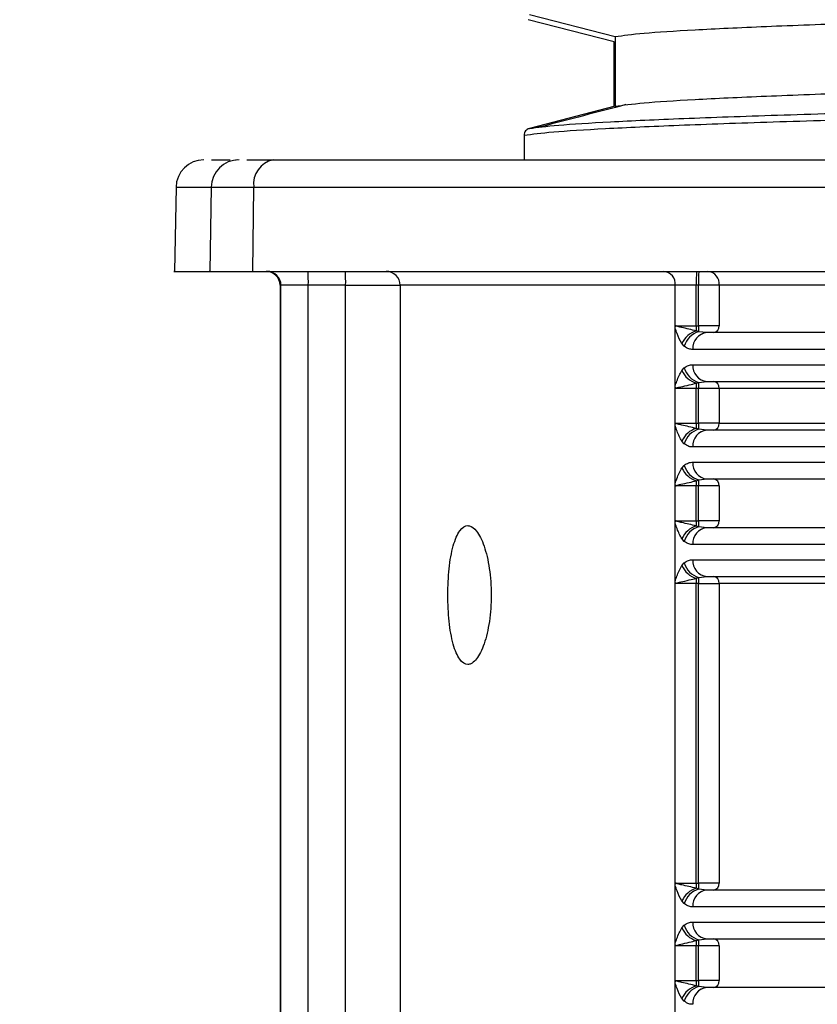
# Model space of a CAD drawing. Units: millimetres. Extents: x 5 to 292, y 5 to 415.
# Drawn here: x 68 to 73, y 287 to 294 of the extents above; entities that cross this region are included whole.
import ezdxf

# ---------------------------------------------------------------- set-up
doc = ezdxf.new("R2010")
doc.units = ezdxf.units.MM
doc.styles.add('SLDTEXTSTYLE1', font='TXT', dxfattribs={"width": 0.75})
doc.dimstyles.new('SLDDIMSTYLE0', dxfattribs={"dimtxt": 3.5, "dimasz": 3.302, "dimexe": 0, "dimexo": 0.0625, "dimgap": 0.875, "dimtad": 1, "dimlfac": 5, "dimrnd": 1e-09, "dimzin": 12, "dimdsep": 46, "dimtxsty": 'SLDTEXTSTYLE1', "dimsah": 1, "dimcen": 0.09, "dimadec": 0, "dimazin": 3, "dimtfac": 1, "dimtofl": 0, "dimtmove": 0, "dimatfit": 3, "dimfxl": 1, "dimfrac": 2, "dimtolj": 1, "dimtzin": 12, "dimarcsym": 0})

# ---------------------------------------------------------------- blocks, each defined once
blk = doc.blocks.new('_D')
at = {"color": 7, "linetype": 'Continuous', "lineweight": 0}
for p, q in [((66.7889, 310.0737), (56.611, 310.0737)), ((57.611, 310.0737), (57.611, 238.0737)), ((61.1372, 238.0737), (56.611, 238.0737))]:
    blk.add_line(p, q, dxfattribs=at)
at = {"color": 7, "linetype": 'Continuous', "lineweight": 18}
for points in [[(57.611, 310.0737), (57.103, 306.7717), (58.119, 306.7717)], [(57.611, 238.0737), (58.119, 241.3757), (57.103, 241.3757)]]:
    blk.add_solid(points, dxfattribs=at)
at = {"color": 7, "linetype": 'Continuous', "lineweight": 18, "insert": (53.0993, 262.6411), "char_height": 3.5, "attachment_point": 1, "rotation": 90, "style": 'SLDTEXTSTYLE1'}
blk.add_mtext('230-360 mm', dxfattribs=at)

msp = doc.modelspace()

# ---------------------------------------------------------------- linework, layer by layer
at = {"color": 7, "linetype": 'Continuous', "lineweight": 25}
for p, q in [((71.2619, 293.6043), (71.8773, 293.4471)), ((71.8697, 293.4083), (71.2543, 293.5679)), ((71.8773, 293.4471), (71.8773, 292.9471)), ((71.8697, 292.9501), (71.8697, 293.4083)), ((71.8773, 292.9471), (71.2619, 292.7875)), ((71.2242, 292.739), (71.2242, 292.562)), ((69.4224, 292.562), (73.7406, 292.562)), ((70.9277, 292.5627), (70.9277, 292.562)), ((68.725, 292.3655), (68.7145, 291.7613)), ((68.9775, 292.3655), (68.967, 291.7613)), ((69.276, 291.762), (69.2833, 292.3655)), ((69.2833, 292.3655), (73.6015, 292.3655)), ((69.276, 291.762), (73.5942, 291.762)), ((69.4786, 291.662), (69.4719, 291.662)), ((69.4719, 291.662), (69.4719, 276.616)), ((69.6749, 291.662), (69.4786, 291.662)), ((69.4786, 276.616), (69.4786, 291.662)), ((69.9429, 291.662), (69.6749, 291.662)), ((69.6749, 276.616), (69.6749, 291.662)), ((69.9429, 291.662), (70.3341, 291.662)), ((69.9429, 278.6343), (69.9429, 291.662)), ((70.3341, 291.662), (70.3341, 284.3225)), ((72.4602, 291.662), (72.309, 291.662)), ((72.309, 291.3569), (72.309, 291.662)), ((72.4765, 291.662), (72.4602, 291.662)), ((72.4602, 291.372), (72.4602, 291.662)), ((72.6249, 291.662), (72.4765, 291.662)), ((72.4765, 291.372), (72.4765, 291.662)), ((79.8375, 291.662), (72.6249, 291.662)), ((72.6249, 291.662), (72.6249, 291.372)), ((72.309, 290.9374), (72.309, 291.3569)), ((72.3139, 291.372), (72.4602, 291.372)), ((72.4602, 291.372), (72.4765, 291.372)), ((72.4769, 291.3286), (72.4605, 291.3343)), ((72.6249, 291.372), (72.4765, 291.372)), ((72.5371, 291.322), (72.4769, 291.3286)), ((72.4999, 291.3135), (72.5187, 291.3222)), ((72.3739, 291.2243), (72.3569, 291.2439)), ((75.6086, 291.202), (72.4358, 291.202)), ((72.3569, 291.0501), (72.3739, 291.0696)), ((72.4358, 291.092), (75.6086, 291.092)), ((72.309, 290.657), (72.309, 290.9374)), ((72.4602, 290.922), (72.3139, 290.922)), ((72.4765, 290.922), (72.4602, 290.922)), ((72.4602, 290.672), (72.4602, 290.922)), ((72.4605, 290.9597), (72.4769, 290.9654)), ((72.6249, 290.922), (72.4765, 290.922)), ((72.4765, 290.672), (72.4765, 290.922)), ((72.4769, 290.9654), (72.5371, 290.972)), ((79.8375, 290.922), (72.6249, 290.922)), ((72.6249, 290.922), (72.6249, 290.672)), ((72.309, 290.2374), (72.309, 290.657)), ((72.3139, 290.672), (72.4602, 290.672)), ((72.4602, 290.672), (72.4765, 290.672)), ((72.4769, 290.6286), (72.4605, 290.6343)), ((72.6249, 290.672), (72.4765, 290.672)), ((72.5371, 290.622), (72.4769, 290.6286)), ((72.4999, 290.6135), (72.5187, 290.6222)), ((72.6249, 290.672), (79.8375, 290.672)), ((72.3739, 290.5243), (72.3569, 290.5439)), ((75.6086, 290.502), (72.4358, 290.502)), ((72.3569, 290.3501), (72.3739, 290.3696)), ((72.4358, 290.392), (75.6086, 290.392)), ((72.4769, 290.2654), (72.5371, 290.272)), ((72.309, 289.957), (72.309, 290.2374)), ((72.4602, 290.222), (72.3139, 290.222)), ((72.4765, 290.222), (72.4602, 290.222)), ((72.4602, 289.972), (72.4602, 290.222)), ((72.4605, 290.2597), (72.4769, 290.2654)), ((72.6249, 290.222), (72.4765, 290.222)), ((72.4765, 289.972), (72.4765, 290.222)), ((72.6249, 290.222), (72.6249, 289.972)), ((72.309, 289.5374), (72.309, 289.957)), ((72.3139, 289.972), (72.4602, 289.972)), ((72.4602, 289.972), (72.4765, 289.972)), ((72.4769, 289.9286), (72.4605, 289.9343)), ((72.6249, 289.972), (72.4765, 289.972)), ((72.5371, 289.922), (72.4769, 289.9286)), ((72.5002, 289.9136), (72.5191, 289.9223)), ((72.3739, 289.8243), (72.3569, 289.8439)), ((75.6086, 289.802), (72.4358, 289.802)), ((72.3569, 289.6501), (72.3739, 289.6696)), ((72.4358, 289.692), (75.6086, 289.692)), ((72.4605, 289.5597), (72.4769, 289.5654)), ((72.4769, 289.5654), (72.5371, 289.572)), ((72.309, 287.3569), (72.309, 289.5374)), ((72.4602, 289.522), (72.3139, 289.522)), ((72.4765, 289.522), (72.4602, 289.522)), ((72.4602, 287.372), (72.4602, 289.522)), ((72.4765, 289.522), (72.6249, 289.522)), ((72.4765, 287.372), (72.4765, 289.522)), ((79.8375, 289.522), (72.6249, 289.522)), ((72.6249, 289.522), (72.6249, 287.372)), ((72.3139, 287.372), (72.4602, 287.372)), ((72.4602, 287.372), (72.4765, 287.372)), ((72.6249, 287.372), (72.4765, 287.372)), ((72.309, 286.9374), (72.309, 287.3569)), ((72.4769, 287.3286), (72.4605, 287.3343)), ((72.5371, 287.322), (72.4769, 287.3286)), ((72.4999, 287.3135), (72.5187, 287.3222)), ((72.3739, 287.2243), (72.3569, 287.2439)), ((75.6086, 287.202), (72.4358, 287.202)), ((72.4358, 287.092), (75.6086, 287.092)), ((72.3569, 287.0501), (72.3739, 287.0696)), ((72.4605, 286.9597), (72.4769, 286.9654)), ((72.4769, 286.9654), (72.5371, 286.972)), ((72.309, 286.6569), (72.309, 286.9374)), ((72.4602, 286.922), (72.3139, 286.922)), ((72.4765, 286.922), (72.4602, 286.922)), ((72.4602, 286.672), (72.4602, 286.922)), ((72.6249, 286.922), (72.4765, 286.922)), ((72.4765, 286.672), (72.4765, 286.922)), ((72.6249, 286.922), (72.6249, 286.672)), ((72.3139, 286.672), (72.4602, 286.672)), ((72.4602, 286.672), (72.4765, 286.672)), ((72.6249, 286.672), (72.4765, 286.672)), ((72.309, 286.2374), (72.309, 286.6569)), ((72.4769, 286.6286), (72.4605, 286.6343)), ((72.5371, 286.622), (72.4769, 286.6286)), ((72.4999, 286.6135), (72.5187, 286.6222)), ((72.3739, 286.5243), (72.3569, 286.5439))]:
    msp.add_line(p, q, dxfattribs=at)
at = {"color": 8, "linetype": 'Continuous', "lineweight": 25}
for p, q in [((69.1699, 292.562), (69.1524, 292.5604)), ((68.725, 292.3655), (68.9775, 292.3655)), ((68.9775, 292.3655), (69.2833, 292.3655))]:
    msp.add_line(p, q, dxfattribs=at)
at = {"color": 7, "linetype": 'Continuous', "lineweight": 25}
for centre, radius, start, end in [((68.925, 292.362), 0.2, 90, 179), ((69.1775, 292.362), 0.2, 90, 179), ((69.4586, 292.3889), 0.1769, 101.83724, 187.6027), ((69.3719, 291.662), 0.1, 359.99381, 89.99595), ((69.3786, 291.662), 0.1, 359.99515, 89.99546), ((68.3069, 291.687), 1.3682, 358.95272, 3.14217), ((68.574, 291.687), 1.3691, 358.95496, 3.14164), ((70.2343, 291.6622), 0.0998, 359.89417, 89.89627), ((72.2169, 291.67), 0.0925, 355.00184, 83.92572), ((73.9667, 291.687), 1.5067, 177.14613, 180.95016), ((73.9819, 291.687), 1.5056, 177.14561, 180.95239), ((72.5333, 291.6707), 0.0919, 354.57242, 83.27726), ((72.5058, 291.1779), 0.1629, 106.1528, 156.09278), ((72.5178, 291.1851), 0.1492, 105.88966, 164.75121), ((74.5961, 291.3693), 2.1359, 179.92725, 180.93818), ((74.2242, 291.3671), 1.7477, 179.84048, 181.26435), ((72.5791, 291.3676), 0.046, 276.72294, 5.43009), ((72.5473, 291.2106), 0.1119, 95.22706, 184.41374), ((72.5058, 291.1161), 0.1629, 203.90461, 253.84794), ((72.5178, 291.1089), 0.1492, 195.24769, 254.1098), ((72.5473, 291.0834), 0.1119, 175.58626, 264.77294), ((74.5961, 290.9247), 2.1359, 179.06182, 180.07269), ((74.2241, 290.9269), 1.7476, 178.73565, 180.15945), ((72.5791, 290.9263), 0.046, 354.57305, 83.27727), ((72.5058, 290.4779), 0.1629, 106.1528, 156.09278), ((72.5178, 290.4851), 0.1492, 105.88966, 164.75121), ((72.5473, 290.5106), 0.1119, 95.22706, 184.41374), ((74.5961, 290.6693), 2.1359, 179.92725, 180.93818), ((74.2242, 290.6671), 1.7477, 179.84048, 181.26435), ((72.5791, 290.6676), 0.046, 276.72294, 5.43009), ((72.5058, 290.4161), 0.1629, 203.90461, 253.84794), ((72.5178, 290.4089), 0.1492, 195.24769, 254.1098), ((72.5473, 290.3834), 0.1119, 175.58626, 264.77294), ((72.5791, 290.2263), 0.046, 354.57305, 83.27727), ((74.5961, 290.2247), 2.1359, 179.06182, 180.07269), ((74.2241, 290.2269), 1.7476, 178.73565, 180.15945), ((72.5058, 289.7779), 0.1629, 106.1528, 156.09278), ((72.5178, 289.7851), 0.1492, 105.88966, 164.75121), ((72.5473, 289.8106), 0.1119, 95.22706, 184.41374), ((74.5961, 289.9693), 2.1359, 179.92725, 180.93818), ((74.2242, 289.9671), 1.7477, 179.84048, 181.26435), ((72.5791, 289.9676), 0.046, 276.72294, 5.43009), ((72.5058, 289.7161), 0.1629, 203.90461, 253.84794), ((72.5178, 289.7089), 0.1492, 195.24769, 254.1098), ((72.5473, 289.6834), 0.1119, 175.58626, 264.77294), ((74.2241, 289.5269), 1.7476, 178.73565, 180.15945), ((72.5791, 289.5263), 0.046, 354.57305, 83.27727), ((74.5961, 289.5247), 2.1359, 179.06182, 180.07269), ((74.5961, 287.3693), 2.1359, 179.92731, 180.93818), ((74.2241, 287.3671), 1.7476, 179.84055, 181.26435), ((72.5791, 287.3676), 0.046, 276.72273, 5.42695), ((72.5058, 287.1779), 0.1629, 106.15206, 156.09539), ((72.5178, 287.1851), 0.1492, 105.8902, 164.75231), ((72.5473, 287.2106), 0.1119, 95.22706, 184.41374), ((72.5473, 287.0834), 0.1119, 175.58626, 264.77294), ((72.5058, 287.1161), 0.1629, 203.90722, 253.8472), ((72.5178, 287.1089), 0.1492, 195.24879, 254.11034), ((74.5961, 286.9247), 2.1359, 179.06182, 180.07275), ((74.2242, 286.9269), 1.7477, 178.73565, 180.15952), ((72.5791, 286.9263), 0.046, 354.57346, 83.27351), ((74.5961, 286.6693), 2.1359, 179.92731, 180.93818), ((74.2241, 286.6671), 1.7476, 179.84055, 181.26435), ((72.5791, 286.6676), 0.046, 276.72273, 5.42695), ((72.5058, 286.4779), 0.1629, 106.15206, 156.09539), ((72.5178, 286.4851), 0.1492, 105.8902, 164.75231), ((72.5473, 286.5106), 0.1119, 95.22706, 184.41374)]:
    msp.add_arc(centre, radius, start, end, dxfattribs=at)
for points, knots in [([(71.8773, 293.4471), (71.9363, 293.4551), (72.0543, 293.4713), (72.4281, 293.4954), (72.9392, 293.5196), (73.5938, 293.5438), (74.3775, 293.568), (75.2788, 293.5922), (76.283, 293.6164), (77.3741, 293.6406), (78.5345, 293.6648), (79.7457, 293.689), (80.9883, 293.7132), (82.2423, 293.7374), (83.4877, 293.7616), (84.7044, 293.7858), (85.8731, 293.81), (86.9749, 293.8341), (87.9923, 293.8583), (88.9088, 293.8825), (89.71, 293.9067), (90.3822, 293.9309), (90.918, 293.9551), (91.2959, 293.9793), (91.5034, 293.9984), (91.5288, 294.0095), (91.5357, 294.0124)], [0, 0, 0, 0, 0.042791, 0.085583, 0.128374, 0.171166, 0.213957, 0.256749, 0.29954, 0.342332, 0.385123, 0.427915, 0.470706, 0.513498, 0.556289, 0.599081, 0.641872, 0.684664, 0.727455, 0.770247, 0.813038, 0.85583, 0.898621, 0.941413, 0.984204, 1, 1, 1, 1]), ([(71.8773, 292.9471), (71.9363, 292.9551), (72.0543, 292.9713), (72.4281, 292.9954), (72.9392, 293.0196), (73.5938, 293.0438), (74.3775, 293.068), (75.2788, 293.0922), (76.283, 293.1164), (77.3741, 293.1406), (78.5345, 293.1648), (79.7457, 293.189), (80.9883, 293.2132), (82.2423, 293.2374), (83.4877, 293.2616), (84.7044, 293.2858), (85.8731, 293.31), (86.9749, 293.3341), (87.9923, 293.3583), (88.9088, 293.3825), (89.7099, 293.4067), (90.3825, 293.4309), (90.9169, 293.4551), (91.3003, 293.4793), (91.5397, 293.5033), (91.567, 293.5191), (91.5804, 293.527)], [0, 0, 0, 0, 0.041719, 0.083437, 0.125156, 0.166875, 0.208594, 0.250312, 0.292031, 0.33375, 0.375469, 0.417187, 0.458906, 0.500625, 0.542344, 0.584062, 0.625781, 0.6675, 0.709218, 0.750937, 0.792656, 0.834375, 0.876093, 0.917812, 0.959531, 1, 1, 1, 1]), ([(71.955, 292.9583), (71.8538, 292.9318), (71.6514, 292.8789), (71.4489, 292.826), (71.3477, 292.7995)], [0, 0, 0, 0, 0.499994, 1, 1, 1, 1]), ([(71.2618, 292.7875), (71.2566, 292.7856), (71.2462, 292.7818), (71.2341, 292.7702), (71.2258, 292.7557), (71.2247, 292.7446), (71.2242, 292.739)], [0, 0, 0, 0, 0.251544, 0.499938, 0.74699, 1, 1, 1, 1]), ([(71.3474, 292.7995), (71.3327, 292.7975), (71.3033, 292.7935), (71.2722, 292.7882), (71.2576, 292.7848), (71.2526, 292.7836)], [0, 0, 0, 0, 0.396669, 0.793498, 1, 1, 1, 1]), ([(68.9799, 292.562), (68.985, 292.562), (69.0101, 292.562), (69.0682, 292.562), (69.1146, 292.562)], [0, 0, 0, 0, 0.202452, 1, 1, 1, 1]), ([(69.2324, 292.562), (69.2376, 292.562), (69.2729, 292.562), (69.3536, 292.562), (69.4224, 292.562)], [0, 0, 0, 0, 0.1474354, 1, 1, 1, 1]), ([(68.7176, 291.762), (68.7166, 291.762), (68.6911, 291.762), (68.7655, 291.762), (68.9066, 291.762), (68.967, 291.762)], [0, 0, 0, 0, 0.023349, 0.581689, 1, 1, 1, 1]), ([(68.9701, 291.762), (68.9691, 291.762), (68.9436, 291.762), (69.0316, 291.762), (69.1945, 291.762), (69.276, 291.762)], [0, 0, 0, 0, 0.020481, 0.510242, 1, 1, 1, 1]), ([(72.309, 291.662), (72.0442, 291.662), (71.5147, 291.662), (70.9368, 291.662), (70.5147, 291.662), (70.3943, 291.662), (70.3341, 291.662)], [0, 0, 0, 0, 0.25, 0.5, 0.75, 1, 1, 1, 1]), ([(72.309, 291.3569), (72.3091, 291.3587), (72.3091, 291.362), (72.3101, 291.3665), (72.3116, 291.37), (72.3131, 291.3713), (72.3139, 291.372)], [0, 0, 0, 0, 0.285907, 0.539827, 0.775265, 1, 1, 1, 1]), ([(72.3569, 291.2439), (72.3443, 291.2663), (72.3255, 291.2999), (72.3131, 291.3427), (72.309, 291.3569)], [0, 0, 0, 0, 0.668052, 1, 1, 1, 1]), ([(72.4605, 291.3343), (72.4243, 291.3431), (72.3753, 291.3549), (72.3333, 291.3639), (72.3206, 291.3683), (72.3162, 291.3695), (72.3146, 291.3708), (72.3141, 291.3716), (72.3139, 291.372)], [0, 0, 0, 0, 0.645309, 0.871003, 0.950687, 0.979825, 0.990548, 1, 1, 1, 1]), ([(75.6718, 291.322), (75.364, 291.322), (74.7464, 291.322), (73.9163, 291.322), (73.1624, 291.322), (72.7451, 291.322), (72.5371, 291.322)], [0, 0, 0, 0, 0.2492064, 0.4999998, 0.7507935, 1, 1, 1, 1]), ([(72.4358, 291.202), (72.4261, 291.2022), (72.4047, 291.2028), (72.3848, 291.2167), (72.3739, 291.2243)], [0, 0, 0, 0, 0.449408, 1, 1, 1, 1]), ([(72.309, 290.9374), (72.3126, 290.9499), (72.325, 290.9925), (72.3437, 291.0263), (72.3569, 291.0501)], [0, 0, 0, 0, 0.292701, 1, 1, 1, 1]), ([(72.3739, 291.0696), (72.3836, 291.0767), (72.4034, 291.0909), (72.4249, 291.0916), (72.4358, 291.092)], [0, 0, 0, 0, 0.491648, 1, 1, 1, 1]), ([(72.3139, 290.922), (72.3134, 290.9224), (72.3127, 290.923), (72.3113, 290.9245), (72.31, 290.9275), (72.3092, 290.9321), (72.3091, 290.9355), (72.309, 290.9374)], [0, 0, 0, 0, 0.136834, 0.216877, 0.455131, 0.70266, 1, 1, 1, 1]), ([(72.3139, 290.922), (72.3139, 290.9221), (72.3141, 290.9226), (72.3151, 290.9234), (72.3251, 290.9289), (72.3541, 290.934), (72.4043, 290.9456), (72.4435, 290.9554), (72.4605, 290.9597)], [0, 0, 0, 0, 0.0016441, 0.0097977, 0.0296532, 0.2960525, 0.6956436, 1, 1, 1, 1]), ([(72.5371, 290.972), (72.7451, 290.972), (73.1624, 290.972), (73.9163, 290.972), (74.7464, 290.972), (75.364, 290.972), (75.6718, 290.972)], [0, 0, 0, 0, 0.2492065, 0.5000002, 0.7507936, 1, 1, 1, 1]), ([(72.309, 290.657), (72.3091, 290.6587), (72.3091, 290.6619), (72.31, 290.6663), (72.3116, 290.6699), (72.3131, 290.6713), (72.3139, 290.672)], [0, 0, 0, 0, 0.27326, 0.520806, 0.765077, 1, 1, 1, 1]), ([(72.3569, 290.5439), (72.3443, 290.5663), (72.3255, 290.6), (72.3131, 290.6428), (72.309, 290.657)], [0, 0, 0, 0, 0.668969, 1, 1, 1, 1]), ([(72.4605, 290.6343), (72.4243, 290.6431), (72.3753, 290.6549), (72.3333, 290.6639), (72.3206, 290.6683), (72.3162, 290.6695), (72.3146, 290.6708), (72.3141, 290.6716), (72.3139, 290.672)], [0, 0, 0, 0, 0.645309, 0.871003, 0.950687, 0.979825, 0.990548, 1, 1, 1, 1]), ([(75.6718, 290.622), (75.364, 290.622), (74.7464, 290.622), (73.9163, 290.622), (73.1624, 290.622), (72.7451, 290.622), (72.5371, 290.622)], [0, 0, 0, 0, 0.2492064, 0.4999998, 0.7507935, 1, 1, 1, 1]), ([(72.4358, 290.502), (72.4261, 290.5022), (72.4047, 290.5028), (72.3848, 290.5167), (72.3739, 290.5243)], [0, 0, 0, 0, 0.449408, 1, 1, 1, 1]), ([(72.309, 290.2374), (72.3126, 290.2499), (72.325, 290.2925), (72.3437, 290.3263), (72.3569, 290.3501)], [0, 0, 0, 0, 0.292701, 1, 1, 1, 1]), ([(72.3739, 290.3696), (72.3836, 290.3767), (72.4034, 290.3909), (72.4249, 290.3916), (72.4358, 290.392)], [0, 0, 0, 0, 0.491648, 1, 1, 1, 1]), ([(72.5371, 290.272), (72.7451, 290.272), (73.1624, 290.272), (73.9163, 290.272), (74.7464, 290.272), (75.364, 290.272), (75.6718, 290.272)], [0, 0, 0, 0, 0.2492065, 0.5000002, 0.7507936, 1, 1, 1, 1]), ([(72.3139, 290.222), (72.3134, 290.2224), (72.3127, 290.223), (72.3113, 290.2245), (72.31, 290.2275), (72.3092, 290.2321), (72.3091, 290.2355), (72.309, 290.2374)], [0, 0, 0, 0, 0.136837, 0.216883, 0.455268, 0.702652, 1, 1, 1, 1]), ([(72.3139, 290.222), (72.3139, 290.2221), (72.3141, 290.2226), (72.3151, 290.2234), (72.3251, 290.2289), (72.3541, 290.234), (72.4043, 290.2456), (72.4435, 290.2554), (72.4605, 290.2597)], [0, 0, 0, 0, 0.0016441, 0.0097977, 0.0296532, 0.2960525, 0.6956436, 1, 1, 1, 1]), ([(70.6757, 289.439), (70.6776, 289.5035), (70.6805, 289.6011), (70.6974, 289.7163), (70.7203, 289.8191), (70.7604, 289.9125), (70.8037, 289.9396), (70.8448, 289.9342), (70.8862, 289.9034), (70.9391, 289.7997), (70.9719, 289.6614), (70.986, 289.5366), (70.9874, 289.4713), (70.9881, 289.439)], [0, 0, 0, 0, 0.120596, 0.182764, 0.246151, 0.372573, 0.500468, 0.522898, 0.628897, 0.754438, 0.877036, 0.939269, 1, 1, 1, 1]), ([(72.309, 289.957), (72.3091, 289.9587), (72.3091, 289.9619), (72.31, 289.9663), (72.3116, 289.9699), (72.3131, 289.9713), (72.3139, 289.972)], [0, 0, 0, 0, 0.273264, 0.520814, 0.76513, 1, 1, 1, 1]), ([(72.3569, 289.8439), (72.3443, 289.8663), (72.3255, 289.9), (72.3131, 289.9428), (72.309, 289.957)], [0, 0, 0, 0, 0.668969, 1, 1, 1, 1]), ([(72.4605, 289.9343), (72.4243, 289.9431), (72.3753, 289.9549), (72.3333, 289.9639), (72.3206, 289.9683), (72.3162, 289.9695), (72.3146, 289.9708), (72.3141, 289.9716), (72.3139, 289.972)], [0, 0, 0, 0, 0.645309, 0.871003, 0.950687, 0.979825, 0.990548, 1, 1, 1, 1]), ([(75.6718, 289.922), (75.364, 289.922), (74.7464, 289.922), (73.9163, 289.922), (73.1624, 289.922), (72.7451, 289.922), (72.5371, 289.922)], [0, 0, 0, 0, 0.2492064, 0.4999998, 0.7507935, 1, 1, 1, 1]), ([(72.4358, 289.802), (72.4261, 289.8022), (72.4047, 289.8028), (72.3848, 289.8167), (72.3739, 289.8243)], [0, 0, 0, 0, 0.449408, 1, 1, 1, 1]), ([(72.309, 289.5374), (72.3126, 289.5499), (72.325, 289.5925), (72.3437, 289.6263), (72.3569, 289.6501)], [0, 0, 0, 0, 0.292755, 1, 1, 1, 1]), ([(72.3739, 289.6696), (72.3836, 289.6767), (72.4034, 289.6909), (72.4249, 289.6916), (72.4358, 289.692)], [0, 0, 0, 0, 0.491648, 1, 1, 1, 1]), ([(72.5371, 289.572), (72.7451, 289.572), (73.1624, 289.572), (73.9163, 289.572), (74.7464, 289.572), (75.364, 289.572), (75.6718, 289.572)], [0, 0, 0, 0, 0.2492065, 0.5000002, 0.7507936, 1, 1, 1, 1]), ([(72.3139, 289.522), (72.313, 289.5228), (72.3115, 289.5244), (72.3099, 289.528), (72.3092, 289.5325), (72.3091, 289.5357), (72.309, 289.5374)], [0, 0, 0, 0, 0.266261, 0.483713, 0.720879, 1, 1, 1, 1]), ([(72.3139, 289.522), (72.3139, 289.5221), (72.3141, 289.5226), (72.3151, 289.5234), (72.3251, 289.5289), (72.3541, 289.534), (72.4043, 289.5456), (72.4435, 289.5554), (72.4605, 289.5597)], [0, 0, 0, 0, 0.0016441, 0.0097977, 0.0296532, 0.2960525, 0.6956436, 1, 1, 1, 1]), ([(70.9881, 289.439), (70.9874, 289.4069), (70.9861, 289.342), (70.9721, 289.2176), (70.9394, 289.0789), (70.8925, 288.9867), (70.8551, 288.9514), (70.8343, 288.9424), (70.8034, 288.9385), (70.7602, 288.9658), (70.7201, 289.0593), (70.6973, 289.162), (70.6805, 289.2771), (70.6776, 289.3746), (70.6757, 289.439)], [0, 0, 0, 0, 0.060368, 0.122188, 0.244526, 0.37104, 0.435961, 0.477557, 0.500322, 0.628147, 0.754246, 0.817529, 0.879598, 1, 1, 1, 1]), ([(72.309, 287.3569), (72.3091, 287.3586), (72.3091, 287.3618), (72.31, 287.3663), (72.3116, 287.3699), (72.3131, 287.3713), (72.3139, 287.372)], [0, 0, 0, 0, 0.275423, 0.522029, 0.765807, 1, 1, 1, 1]), ([(72.4605, 287.3343), (72.4243, 287.343), (72.3753, 287.3549), (72.3333, 287.3639), (72.3206, 287.3683), (72.3162, 287.3695), (72.3146, 287.3708), (72.3141, 287.3716), (72.3139, 287.372)], [0, 0, 0, 0, 0.645313, 0.871012, 0.950693, 0.979835, 0.990558, 1, 1, 1, 1]), ([(72.3569, 287.2439), (72.3443, 287.2663), (72.3255, 287.2999), (72.3131, 287.3427), (72.309, 287.3569)], [0, 0, 0, 0, 0.6680598, 1, 1, 1, 1]), ([(75.6718, 287.322), (75.364, 287.322), (74.7464, 287.322), (73.9163, 287.322), (73.1624, 287.322), (72.7451, 287.322), (72.5371, 287.322)], [0, 0, 0, 0, 0.2492064, 0.4999998, 0.7507935, 1, 1, 1, 1]), ([(72.4358, 287.202), (72.4261, 287.2022), (72.4047, 287.2028), (72.3848, 287.2167), (72.3739, 287.2243)], [0, 0, 0, 0, 0.449412, 1, 1, 1, 1]), ([(72.3739, 287.0696), (72.3836, 287.0767), (72.4034, 287.0909), (72.4249, 287.0916), (72.4358, 287.092)], [0, 0, 0, 0, 0.491652, 1, 1, 1, 1]), ([(72.309, 286.9374), (72.3126, 286.9499), (72.325, 286.9925), (72.3437, 287.0262), (72.3569, 287.0501)], [0, 0, 0, 0, 0.292688, 1, 1, 1, 1]), ([(72.3139, 286.922), (72.3139, 286.9221), (72.3141, 286.9226), (72.3151, 286.9234), (72.325, 286.9289), (72.3541, 286.934), (72.4043, 286.9456), (72.4435, 286.9554), (72.4605, 286.9597)], [0, 0, 0, 0, 0.001658, 0.0098115, 0.0296667, 0.2960623, 0.6956478, 1, 1, 1, 1]), ([(72.5371, 286.972), (72.7451, 286.972), (73.1624, 286.972), (73.9163, 286.972), (74.7464, 286.972), (75.364, 286.972), (75.6718, 286.972)], [0, 0, 0, 0, 0.2492065, 0.5000002, 0.7507936, 1, 1, 1, 1]), ([(72.3139, 286.922), (72.3134, 286.9224), (72.3127, 286.923), (72.3113, 286.9245), (72.31, 286.9275), (72.3092, 286.9321), (72.3091, 286.9355), (72.309, 286.9374)], [0, 0, 0, 0, 0.137307, 0.219148, 0.453081, 0.702022, 1, 1, 1, 1]), ([(72.309, 286.6569), (72.3091, 286.6586), (72.3091, 286.6618), (72.31, 286.6663), (72.3116, 286.6699), (72.3131, 286.6713), (72.3139, 286.672)], [0, 0, 0, 0, 0.2754271, 0.5220521, 0.7658043, 1, 1, 1, 1]), ([(72.4605, 286.6343), (72.4243, 286.643), (72.3753, 286.6549), (72.3333, 286.6639), (72.3206, 286.6683), (72.3162, 286.6695), (72.3146, 286.6708), (72.3141, 286.6716), (72.3139, 286.672)], [0, 0, 0, 0, 0.645313, 0.871012, 0.950693, 0.979835, 0.990558, 1, 1, 1, 1]), ([(72.3569, 286.5439), (72.3443, 286.5663), (72.3255, 286.5999), (72.3131, 286.6427), (72.309, 286.6569)], [0, 0, 0, 0, 0.6680598, 1, 1, 1, 1]), ([(75.6718, 286.622), (75.364, 286.622), (74.7464, 286.622), (73.9163, 286.622), (73.1624, 286.622), (72.7451, 286.622), (72.5371, 286.622)], [0, 0, 0, 0, 0.2492064, 0.4999998, 0.7507935, 1, 1, 1, 1]), ([(72.4358, 286.502), (72.4261, 286.5022), (72.4047, 286.5028), (72.3848, 286.5167), (72.3739, 286.5243)], [0, 0, 0, 0, 0.449412, 1, 1, 1, 1])]:
    msp.add_open_spline(points, degree=3, knots=knots, dxfattribs=at)
at = {"color": 8, "linetype": 'Continuous', "lineweight": 25}
for points, knots in [([(71.2619, 292.7875), (71.321, 292.7955), (71.4394, 292.8114), (71.8215, 292.8354), (72.3465, 292.8593), (73.0213, 292.8832), (73.8807, 292.9086), (74.9414, 292.9354), (76.208, 292.9637), (77.5952, 292.992), (79.0725, 293.0203), (80.6075, 293.0487), (82.1665, 293.077), (83.7154, 293.1053), (85.2201, 293.1336), (86.6476, 293.1619), (87.9667, 293.1902), (89.1483, 293.2185), (90.1668, 293.2468), (90.9991, 293.2752), (91.6293, 293.3035), (92.0346, 293.3318), (92.225, 293.358), (92.1721, 293.3747), (92.149, 293.3821)], [0, 0, 0, 0, 0.040235, 0.08047, 0.120705, 0.16094, 0.201175, 0.248793, 0.296411, 0.344028, 0.391646, 0.439264, 0.486881, 0.534499, 0.582117, 0.629734, 0.677352, 0.72497, 0.772587, 0.820205, 0.867823, 0.91544, 0.963058, 1, 1, 1, 1]), ([(71.2242, 292.739), (71.2835, 292.747), (71.402, 292.763), (71.7854, 292.7869), (72.3124, 292.8108), (72.9899, 292.8348), (73.8525, 292.8601), (74.9172, 292.887), (76.1884, 292.9153), (77.5805, 292.9436), (79.0631, 292.9719), (80.6036, 293.0003), (82.1682, 293.0286), (83.7226, 293.0569), (85.2326, 293.0852), (86.6653, 293.1135), (87.9891, 293.1418), (89.1749, 293.1701), (90.1971, 293.1984), (91.0318, 293.2268), (91.6664, 293.2551), (92.0654, 293.2834), (92.2457, 293.3051), (92.2155, 293.3173), (92.2085, 293.3201)], [0, 0, 0, 0, 0.041188, 0.082377, 0.123565, 0.164753, 0.205941, 0.254661, 0.30338, 0.352099, 0.400819, 0.449538, 0.498257, 0.546977, 0.595696, 0.644415, 0.693134, 0.741854, 0.790573, 0.839292, 0.888012, 0.936731, 0.98545, 1, 1, 1, 1])]:
    msp.add_open_spline(points, degree=3, knots=knots, dxfattribs=at)

# ---------------------------------------------------------------- dimensions: what is measured, and where the dimension line sits
at = {"color": 7, "linetype": 'Continuous', "lineweight": 18}
dim = msp.add_linear_dim(base=(57.611, 238.0737), p1=(67.7889, 310.0737), p2=(62.1372, 238.0737), angle=90, text='230-360 mm', dimstyle='SLDDIMSTYLE0', dxfattribs=at)
dim.commit()
dim.dimension.update_dxf_attribs({"geometry": '_D', "text_midpoint": (57.611, 276.1963), "dimtype": 160})

doc.saveas('drawing.dxf')
